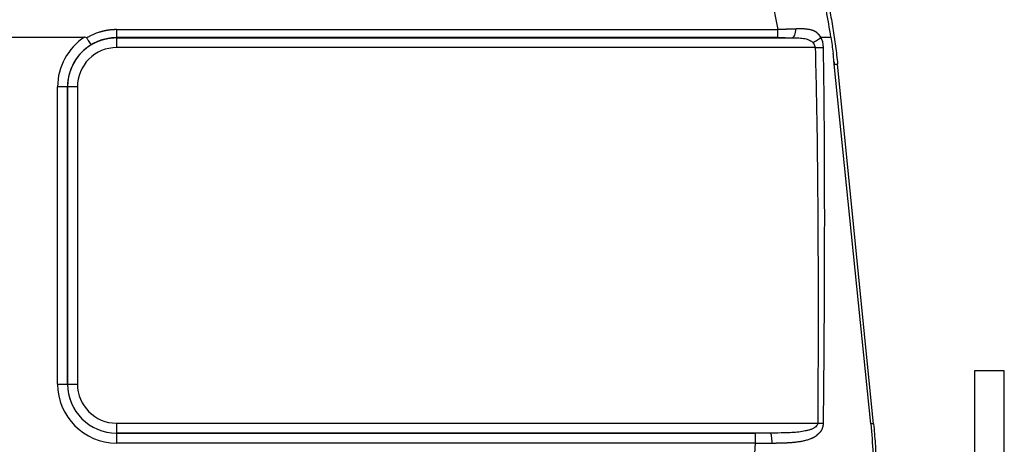
# Model space of a CAD drawing. Units: millimetres. Extents: x 6795 to 7241, y 5228 to 5543.
# Drawn here: x 6901 to 6950, y 5419 to 5440 of the extents above; entities that cross this region are included whole.
import ezdxf

# ---------------------------------------------------------------- set-up
doc = ezdxf.new("R2010")
doc.units = ezdxf.units.MM
doc.header["$LTSCALE"] = 65.395
doc.layers.add('1', color=7, linetype='CONTINUOUS', true_color=0xffffff)

msp = doc.modelspace()

# ---------------------------------------------------------------- linework, layer by layer
at = {"layer": '1', "color": 0, "linetype": 'Continuous', "lineweight": 25}
for p, q in [((6938.17, 5443.231), (6938.882, 5439.583)), ((6905.516, 5439.583), (6938.882, 5439.583)), ((6890.128, 5439.202), (6903.904, 5439.202)), ((6905.516, 5439.182), (6905.516, 5439.174)), ((6938.882, 5439.182), (6905.516, 5439.182)), ((6905.516, 5439.174), (6905.516, 5438.675)), ((6905.516, 5439.174), (6939.621, 5439.174)), ((6940.774, 5438.675), (6905.516, 5438.675)), ((6941.736, 5437.841), (6941.902, 5437.841)), ((6943.577, 5419.691), (6941.736, 5437.841)), ((6943.717, 5419.691), (6941.902, 5437.841)), ((6903.041, 5436.702), (6902.542, 5436.702)), ((6902.542, 5421.702), (6902.542, 5436.702)), ((6903.044, 5436.702), (6903.041, 5436.702)), ((6903.041, 5436.702), (6903.041, 5421.702)), ((6903.543, 5436.702), (6903.044, 5436.702)), ((6903.044, 5421.702), (6903.044, 5436.702)), ((6903.543, 5436.702), (6903.543, 5421.702)), ((6950.316, 5422.373), (6948.816, 5422.373)), ((6948.816, 5422.373), (6948.816, 5415.373)), ((6950.316, 5415.373), (6950.316, 5422.373)), ((6902.542, 5421.702), (6903.041, 5421.702)), ((6903.041, 5421.702), (6903.044, 5421.702)), ((6903.044, 5421.702), (6903.543, 5421.702)), ((6905.516, 5419.729), (6940.901, 5419.729)), ((6905.516, 5419.729), (6905.516, 5419.23)), ((6943.717, 5419.691), (6943.577, 5419.691)), ((6938.51, 5419.23), (6905.516, 5419.23)), ((6905.516, 5419.23), (6905.516, 5419.227)), ((6905.516, 5419.227), (6937.759, 5419.227)), ((6905.516, 5419.227), (6905.516, 5418.728)), ((6937.759, 5418.728), (6937.759, 5419.227)), ((6937.759, 5418.728), (6905.516, 5418.728)), ((6937.728, 5418.202), (6937.759, 5418.728))]:
    msp.add_line(p, q, dxfattribs=at)
for centre, radius, start, end in [((6905.516, 5436.702), 2.974, 122.8089, 180), ((6905.516, 5436.702), 2.475, 121.0044, 180), ((6905.516, 5436.702), 2.472, 90, 180), ((6905.516, 5436.702), 1.973, 89.9999, 180), ((6905.516, 5421.702), 2.974, 180, 270), ((6905.516, 5421.702), 2.475, 180, 270), ((6905.516, 5421.702), 2.472, 180, 270), ((6905.516, 5421.702), 1.973, 180, 270)]:
    msp.add_arc(centre, radius, start, end, dxfattribs=at)
for points in [[(6941.563, 5439.203), (6941.498, 5439.652), (6941.422, 5440.1), (6941.336, 5440.545)], [(6941.507, 5440.545), (6941.564, 5440.247), (6941.67, 5439.649), (6941.802, 5438.747), (6941.872, 5438.143), (6941.902, 5437.841)], [(6904.006, 5439.167), (6903.992, 5439.189), (6903.958, 5439.202), (6903.904, 5439.202)], [(6938.882, 5439.182), (6939.132, 5439.182), (6939.384, 5439.179), (6939.621, 5439.174)], [(6941.189, 5438.686), (6941.186, 5438.874), (6941.142, 5439.055), (6941.058, 5439.202)], [(6941.563, 5439.203), (6941.604, 5438.933), (6941.641, 5438.662), (6941.674, 5438.392)], [(6941.724, 5437.955), (6941.728, 5437.917), (6941.732, 5437.879), (6941.736, 5437.841)], [(6943.577, 5419.691), (6943.625, 5419.196), (6943.661, 5418.699), (6943.685, 5418.202)], [(6943.717, 5419.691), (6943.75, 5419.36), (6943.806, 5418.698), (6943.855, 5417.702), (6943.866, 5417.038), (6943.866, 5416.706)], [(6938.51, 5419.23), (6938.261, 5419.228), (6938.01, 5419.227), (6937.759, 5419.227)], [(6937.759, 5418.728), (6938.033, 5418.726), (6938.308, 5418.726), (6938.579, 5418.727)]]:
    msp.add_open_spline(points, degree=3, dxfattribs=at)
for points, knots in [([(6905.516, 5439.583), (6905.507, 5439.583), (6905.489, 5439.583), (6905.461, 5439.582), (6905.434, 5439.582), (6905.407, 5439.581), (6905.379, 5439.58), (6905.352, 5439.578), (6905.325, 5439.576), (6905.297, 5439.575), (6905.27, 5439.572), (6905.243, 5439.57), (6905.215, 5439.567), (6905.188, 5439.564), (6905.161, 5439.561), (6905.134, 5439.558), (6905.107, 5439.554), (6905.08, 5439.55), (6905.053, 5439.546), (6905.026, 5439.541), (6904.999, 5439.537), (6904.972, 5439.532), (6904.945, 5439.526), (6904.918, 5439.521), (6904.891, 5439.515), (6904.865, 5439.509), (6904.838, 5439.503), (6904.811, 5439.497), (6904.785, 5439.49), (6904.758, 5439.483), (6904.724, 5439.474), (6904.672, 5439.459), (6904.593, 5439.434), (6904.484, 5439.397), (6904.374, 5439.353), (6904.276, 5439.31), (6904.202, 5439.274), (6904.139, 5439.242), (6904.086, 5439.213), (6904.042, 5439.188), (6904.017, 5439.173), (6904.006, 5439.167)], [0, 0, 0, 0, 0.017244, 0.034487, 0.051731, 0.068974, 0.086218, 0.103461, 0.120705, 0.137948, 0.155191, 0.172434, 0.189677, 0.20692, 0.224162, 0.241405, 0.258647, 0.27589, 0.293132, 0.310374, 0.327615, 0.344857, 0.362098, 0.379339, 0.39658, 0.413821, 0.431061, 0.448301, 0.465541, 0.482781, 0.50002, 0.532302, 0.584728, 0.657298, 0.750012, 0.808556, 0.86035, 0.905392, 0.943682, 0.975218, 1, 1, 1, 1]), ([(6905.516, 5439.583), (6905.516, 5439.529), (6905.516, 5439.477), (6905.516, 5439.382), (6905.516, 5439.339), (6905.516, 5439.267), (6905.516, 5439.238), (6905.516, 5439.197), (6905.516, 5439.185), (6905.516, 5439.182)], [0, 0, 0, 0, 0.25, 0.25, 0.5, 0.5, 0.75, 0.75, 1, 1, 1, 1]), ([(6939.798, 5439.615), (6939.79, 5439.615), (6939.775, 5439.615), (6939.752, 5439.614), (6939.729, 5439.613), (6939.706, 5439.612), (6939.683, 5439.611), (6939.66, 5439.611), (6939.637, 5439.61), (6939.614, 5439.609), (6939.591, 5439.608), (6939.568, 5439.607), (6939.545, 5439.607), (6939.522, 5439.606), (6939.499, 5439.605), (6939.476, 5439.604), (6939.453, 5439.603), (6939.43, 5439.603), (6939.407, 5439.602), (6939.384, 5439.601), (6939.361, 5439.6), (6939.337, 5439.599), (6939.314, 5439.599), (6939.291, 5439.598), (6939.268, 5439.597), (6939.245, 5439.596), (6939.222, 5439.595), (6939.199, 5439.594), (6939.176, 5439.594), (6939.154, 5439.593), (6939.131, 5439.592), (6939.108, 5439.591), (6939.085, 5439.59), (6939.062, 5439.59), (6939.04, 5439.589), (6939.017, 5439.588), (6938.994, 5439.587), (6938.972, 5439.586), (6938.949, 5439.585), (6938.926, 5439.585), (6938.904, 5439.584), (6938.889, 5439.583), (6938.882, 5439.583)], [0, 0, 0, 0, 0.026043, 0.052033, 0.077969, 0.103852, 0.129681, 0.155457, 0.181179, 0.206847, 0.232462, 0.258023, 0.283531, 0.308985, 0.334385, 0.359732, 0.385026, 0.410266, 0.435452, 0.460585, 0.485665, 0.51069, 0.535663, 0.560582, 0.585447, 0.61026, 0.635018, 0.659724, 0.684376, 0.708974, 0.733519, 0.758011, 0.78245, 0.806835, 0.831167, 0.855445, 0.879671, 0.903843, 0.927962, 0.952028, 0.97604, 1, 1, 1, 1]), ([(6938.882, 5439.182), (6938.882, 5439.185), (6938.882, 5439.197), (6938.882, 5439.238), (6938.882, 5439.267), (6938.882, 5439.339), (6938.882, 5439.382), (6938.882, 5439.477), (6938.882, 5439.529), (6938.882, 5439.583)], [0, 0, 0, 0, 0.25, 0.25, 0.5, 0.5, 0.75, 0.75, 1, 1, 1, 1]), ([(6939.621, 5439.174), (6939.642, 5439.177), (6939.663, 5439.191), (6939.703, 5439.236), (6939.721, 5439.268), (6939.753, 5439.348), (6939.767, 5439.396), (6939.787, 5439.5), (6939.795, 5439.557), (6939.798, 5439.615)], [0, 0, 0, 0, 0.25, 0.25, 0.5, 0.5, 0.75, 0.75, 1, 1, 1, 1]), ([(6941.058, 5439.202), (6941.055, 5439.206), (6941.049, 5439.215), (6941.04, 5439.228), (6941.03, 5439.241), (6941.02, 5439.253), (6941.01, 5439.266), (6941, 5439.279), (6940.99, 5439.292), (6940.979, 5439.304), (6940.968, 5439.317), (6940.957, 5439.33), (6940.946, 5439.342), (6940.934, 5439.355), (6940.922, 5439.367), (6940.909, 5439.38), (6940.897, 5439.392), (6940.884, 5439.405), (6940.87, 5439.417), (6940.857, 5439.429), (6940.846, 5439.439), (6940.838, 5439.445), (6940.833, 5439.449), (6940.827, 5439.454), (6940.819, 5439.459), (6940.809, 5439.465), (6940.798, 5439.472), (6940.785, 5439.48), (6940.77, 5439.488), (6940.754, 5439.497), (6940.736, 5439.506), (6940.715, 5439.515), (6940.693, 5439.524), (6940.669, 5439.534), (6940.643, 5439.543), (6940.603, 5439.556), (6940.548, 5439.571), (6940.478, 5439.586), (6940.406, 5439.598), (6940.331, 5439.607), (6940.254, 5439.614), (6940.188, 5439.619), (6940.134, 5439.621), (6940.094, 5439.623), (6940.053, 5439.623), (6940.012, 5439.623), (6939.97, 5439.623), (6939.928, 5439.622), (6939.885, 5439.62), (6939.842, 5439.618), (6939.813, 5439.616), (6939.798, 5439.615)], [0, 0, 0, 0, 0.011223, 0.022574, 0.034058, 0.045676, 0.057433, 0.069329, 0.081369, 0.093553, 0.105885, 0.118367, 0.131002, 0.143794, 0.15675, 0.169872, 0.183164, 0.196632, 0.210278, 0.224106, 0.238121, 0.241769, 0.246735, 0.253025, 0.260647, 0.269611, 0.279927, 0.291605, 0.304658, 0.319098, 0.334939, 0.352193, 0.370876, 0.391, 0.412578, 0.43562, 0.488253, 0.541278, 0.594674, 0.648397, 0.702344, 0.756386, 0.783253, 0.810148, 0.837081, 0.86406, 0.891097, 0.9182, 0.945378, 0.972642, 1, 1, 1, 1]), ([(6904.241, 5438.824), (6904.238, 5438.825), (6904.23, 5438.835), (6904.205, 5438.87), (6904.188, 5438.895), (6904.146, 5438.957), (6904.121, 5438.994), (6904.066, 5439.076), (6904.036, 5439.12), (6904.006, 5439.167)], [0, 0, 0, 0, 0.25, 0.25, 0.5, 0.5, 0.75, 0.75, 1, 1, 1, 1]), ([(6904.241, 5438.823), (6904.248, 5438.828), (6904.262, 5438.836), (6904.283, 5438.848), (6904.304, 5438.86), (6904.325, 5438.872), (6904.346, 5438.884), (6904.367, 5438.895), (6904.388, 5438.906), (6904.41, 5438.917), (6904.431, 5438.928), (6904.453, 5438.939), (6904.474, 5438.949), (6904.496, 5438.959), (6904.517, 5438.969), (6904.539, 5438.978), (6904.561, 5438.988), (6904.583, 5438.997), (6904.605, 5439.006), (6904.627, 5439.014), (6904.649, 5439.023), (6904.671, 5439.031), (6904.693, 5439.039), (6904.715, 5439.047), (6904.737, 5439.054), (6904.759, 5439.061), (6904.781, 5439.069), (6904.804, 5439.075), (6904.826, 5439.082), (6904.848, 5439.088), (6904.87, 5439.095), (6904.893, 5439.101), (6904.915, 5439.106), (6904.937, 5439.112), (6904.96, 5439.117), (6904.982, 5439.122), (6905.005, 5439.127), (6905.027, 5439.132), (6905.049, 5439.136), (6905.072, 5439.141), (6905.094, 5439.145), (6905.117, 5439.149), (6905.139, 5439.152), (6905.161, 5439.155), (6905.184, 5439.159), (6905.206, 5439.162), (6905.228, 5439.164), (6905.251, 5439.167), (6905.273, 5439.169), (6905.295, 5439.171), (6905.317, 5439.173), (6905.34, 5439.175), (6905.362, 5439.177), (6905.384, 5439.178), (6905.406, 5439.179), (6905.428, 5439.18), (6905.45, 5439.181), (6905.472, 5439.181), (6905.494, 5439.182), (6905.509, 5439.182), (6905.516, 5439.182)], [0, 0, 0, 0, 0.018167, 0.036301, 0.054404, 0.072474, 0.090512, 0.108517, 0.126491, 0.144432, 0.16234, 0.180216, 0.19806, 0.215872, 0.233651, 0.251398, 0.269113, 0.286795, 0.304444, 0.322062, 0.339646, 0.357199, 0.374719, 0.392206, 0.409661, 0.427083, 0.444473, 0.46183, 0.479155, 0.496447, 0.513707, 0.530933, 0.548128, 0.56529, 0.582419, 0.599515, 0.616579, 0.63361, 0.650608, 0.667574, 0.684507, 0.701407, 0.718275, 0.73511, 0.751912, 0.768681, 0.785417, 0.802121, 0.818792, 0.835429, 0.852035, 0.868607, 0.885146, 0.901653, 0.918126, 0.934567, 0.950974, 0.967349, 0.983691, 1, 1, 1, 1]), ([(6939.621, 5439.174), (6939.737, 5439.173), (6939.902, 5439.169), (6940.106, 5439.151), (6940.295, 5439.122), (6940.458, 5439.072), (6940.585, 5438.998), (6940.637, 5438.954), (6940.66, 5438.932)], [0, 0, 0, 0, 0.252489, 0.378734, 0.504978, 0.757467, 0.883712, 1, 1, 1, 1]), ([(6941.058, 5439.202), (6941.039, 5439.177), (6941.015, 5439.15), (6940.958, 5439.098), (6940.925, 5439.072), (6940.854, 5439.024), (6940.816, 5439.002), (6940.738, 5438.962), (6940.698, 5438.946), (6940.66, 5438.932)], [0, 0, 0, 0, 0.25, 0.25, 0.5, 0.5, 0.75, 0.75, 1, 1, 1, 1]), ([(6940.774, 5438.675), (6940.774, 5438.678), (6940.773, 5438.684), (6940.773, 5438.693), (6940.772, 5438.702), (6940.77, 5438.71), (6940.769, 5438.719), (6940.767, 5438.728), (6940.766, 5438.737), (6940.764, 5438.745), (6940.761, 5438.754), (6940.759, 5438.763), (6940.756, 5438.771), (6940.753, 5438.78), (6940.75, 5438.788), (6940.747, 5438.797), (6940.744, 5438.805), (6940.74, 5438.814), (6940.736, 5438.822), (6940.732, 5438.83), (6940.728, 5438.839), (6940.723, 5438.847), (6940.718, 5438.855), (6940.713, 5438.863), (6940.708, 5438.871), (6940.703, 5438.879), (6940.697, 5438.887), (6940.692, 5438.894), (6940.686, 5438.902), (6940.679, 5438.91), (6940.673, 5438.917), (6940.667, 5438.925), (6940.662, 5438.93), (6940.66, 5438.932)], [0, 0, 0, 0, 0.029764, 0.059548, 0.089368, 0.119241, 0.149183, 0.179209, 0.209336, 0.23958, 0.269956, 0.300479, 0.331166, 0.36203, 0.393087, 0.424351, 0.455836, 0.487556, 0.519524, 0.551755, 0.58426, 0.617052, 0.650144, 0.683547, 0.717273, 0.751334, 0.78574, 0.820502, 0.85563, 0.891135, 0.927025, 0.96331, 1, 1, 1, 1]), ([(6941.058, 5439.202), (6941.187, 5439.206), (6941.296, 5439.209), (6941.466, 5439.211), (6941.527, 5439.209), (6941.563, 5439.203)], [0, 0, 0, 0, 0.5, 0.5, 1, 1, 1, 1]), ([(6940.774, 5438.675), (6940.795, 5437.886), (6940.832, 5436.307), (6940.87, 5433.939), (6940.896, 5431.571), (6940.917, 5428.413), (6940.923, 5424.466), (6940.91, 5421.308), (6940.901, 5419.729)], [0, 0, 0, 0, 0.125, 0.25, 0.375, 0.5, 0.75, 1, 1, 1, 1]), ([(6941.194, 5419.727), (6941.225, 5422.886), (6941.247, 5426.045), (6941.252, 5430.784), (6941.25, 5432.364), (6941.231, 5435.525), (6941.216, 5437.105), (6941.189, 5438.686)], [0, 0, 0, 0, 0.5, 0.5, 0.75, 0.75, 1, 1, 1, 1]), ([(6941.76, 5437.562), (6941.76, 5437.562), (6941.76, 5437.562), (6941.76, 5437.563), (6941.76, 5437.565), (6941.759, 5437.573), (6941.757, 5437.606), (6941.744, 5437.74), (6941.716, 5438.009), (6941.692, 5438.251), (6941.678, 5438.392)], [0, 0, 0, 0, 0.000832, 0.001815, 0.004191, 0.011195, 0.035768, 0.129629, 0.499087, 1, 1, 1, 1]), ([(6940.901, 5419.729), (6940.9, 5419.697), (6940.882, 5419.633), (6940.809, 5419.547), (6940.703, 5419.475), (6940.574, 5419.417), (6940.431, 5419.371), (6940.224, 5419.322), (6939.944, 5419.281), (6939.6, 5419.253), (6939.127, 5419.234), (6938.76, 5419.23), (6938.51, 5419.23)], [0, 0, 0, 0, 0.0625, 0.125, 0.1875, 0.25, 0.3125, 0.375, 0.5, 0.625, 0.75, 1, 1, 1, 1]), ([(6938.579, 5418.727), (6938.592, 5418.727), (6938.619, 5418.727), (6938.659, 5418.728), (6938.7, 5418.728), (6938.742, 5418.729), (6938.785, 5418.729), (6938.828, 5418.73), (6938.872, 5418.731), (6938.917, 5418.732), (6938.963, 5418.733), (6939.009, 5418.734), (6939.056, 5418.735), (6939.104, 5418.736), (6939.152, 5418.737), (6939.201, 5418.739), (6939.251, 5418.741), (6939.302, 5418.743), (6939.353, 5418.746), (6939.405, 5418.748), (6939.457, 5418.751), (6939.51, 5418.754), (6939.564, 5418.758), (6939.618, 5418.762), (6939.673, 5418.767), (6939.729, 5418.772), (6939.785, 5418.778), (6939.854, 5418.786), (6939.934, 5418.797), (6940.026, 5418.812), (6940.118, 5418.829), (6940.209, 5418.848), (6940.298, 5418.871), (6940.387, 5418.896), (6940.474, 5418.925), (6940.538, 5418.95), (6940.58, 5418.968), (6940.601, 5418.977), (6940.623, 5418.987), (6940.646, 5418.997), (6940.67, 5419.007), (6940.69, 5419.016), (6940.707, 5419.024), (6940.721, 5419.031), (6940.736, 5419.039), (6940.752, 5419.049), (6940.769, 5419.059), (6940.786, 5419.07), (6940.805, 5419.082), (6940.819, 5419.092), (6940.828, 5419.099), (6940.833, 5419.103), (6940.837, 5419.106), (6940.841, 5419.109), (6940.845, 5419.112), (6940.848, 5419.115), (6940.851, 5419.117), (6940.854, 5419.119), (6940.857, 5419.122), (6940.859, 5419.124), (6940.861, 5419.125), (6940.862, 5419.127), (6940.864, 5419.128), (6940.865, 5419.129), (6940.866, 5419.13), (6940.866, 5419.131), (6940.867, 5419.132), (6940.867, 5419.132), (6940.866, 5419.132), (6940.866, 5419.132), (6940.866, 5419.132), (6940.865, 5419.132), (6940.865, 5419.132), (6940.864, 5419.132), (6940.863, 5419.131), (6940.862, 5419.131), (6940.861, 5419.13), (6940.86, 5419.13), (6940.859, 5419.129), (6940.859, 5419.129), (6940.859, 5419.129), (6940.858, 5419.129), (6940.858, 5419.129), (6940.858, 5419.129), (6940.858, 5419.129), (6940.859, 5419.13), (6940.86, 5419.13), (6940.86, 5419.131), (6940.861, 5419.132), (6940.863, 5419.133), (6940.864, 5419.134), (6940.866, 5419.136), (6940.867, 5419.137), (6940.872, 5419.141), (6940.879, 5419.147), (6940.89, 5419.157), (6940.902, 5419.167), (6940.921, 5419.183), (6940.944, 5419.204), (6940.972, 5419.229), (6940.997, 5419.254), (6941.021, 5419.279), (6941.044, 5419.303), (6941.062, 5419.323), (6941.074, 5419.338), (6941.083, 5419.349), (6941.09, 5419.359), (6941.097, 5419.369), (6941.103, 5419.379), (6941.109, 5419.388), (6941.113, 5419.396), (6941.117, 5419.405), (6941.122, 5419.415), (6941.128, 5419.43), (6941.134, 5419.449), (6941.141, 5419.468), (6941.147, 5419.487), (6941.155, 5419.511), (6941.164, 5419.541), (6941.172, 5419.575), (6941.179, 5419.607), (6941.184, 5419.639), (6941.189, 5419.669), (6941.192, 5419.699), (6941.193, 5419.718), (6941.194, 5419.727)], [0, 0, 0, 0, 0.012178, 0.024608, 0.03729, 0.050222, 0.063406, 0.07684, 0.090525, 0.10446, 0.118645, 0.133081, 0.147769, 0.162707, 0.177897, 0.193339, 0.209034, 0.224983, 0.241187, 0.257647, 0.274365, 0.29134, 0.308576, 0.326072, 0.343831, 0.361855, 0.380147, 0.398712, 0.429218, 0.459808, 0.490522, 0.521395, 0.552385, 0.583416, 0.614418, 0.645337, 0.653016, 0.660981, 0.669232, 0.677769, 0.686593, 0.695702, 0.700619, 0.705982, 0.711789, 0.718042, 0.724738, 0.731877, 0.739459, 0.747484, 0.749514, 0.751429, 0.753228, 0.754913, 0.756482, 0.757936, 0.759275, 0.7605, 0.761609, 0.762604, 0.763485, 0.764251, 0.764903, 0.765442, 0.765868, 0.766184, 0.766394, 0.766514, 0.76662, 0.766806, 0.766949, 0.767126, 0.767337, 0.767584, 0.767867, 0.768273, 0.768737, 0.769137, 0.769426, 0.769603, 0.769669, 0.769799, 0.769853, 0.76991, 0.770043, 0.770258, 0.770558, 0.770941, 0.771408, 0.771959, 0.772594, 0.773313, 0.774117, 0.775004, 0.779164, 0.783967, 0.789411, 0.795496, 0.808603, 0.821184, 0.833252, 0.844815, 0.855886, 0.866478, 0.871237, 0.875726, 0.879945, 0.883896, 0.88758, 0.890996, 0.894148, 0.897036, 0.899768, 0.904855, 0.912269, 0.918272, 0.924419, 0.930712, 0.942048, 0.952861, 0.96318, 0.973029, 0.982434, 0.991418, 1, 1, 1, 1]), ([(6940.901, 5419.729), (6940.952, 5419.729), (6941.057, 5419.728), (6941.152, 5419.727), (6941.194, 5419.727)], [0, 0, 0, 0, 0.49983, 1, 1, 1, 1]), ([(6938.51, 5419.23), (6938.518, 5419.227), (6938.535, 5419.2), (6938.559, 5419.082), (6938.575, 5418.908), (6938.579, 5418.784), (6938.579, 5418.727)], [0, 0, 0, 0, 0.250373, 0.50075, 0.751128, 1, 1, 1, 1])]:
    msp.add_open_spline(points, degree=3, knots=knots, dxfattribs=at)
msp.add_rational_spline([(6940.774, 5438.675), (6940.944, 5438.68), (6941.094, 5438.684), (6941.189, 5438.686)], [0.999919034884, 0.921415492484, 0.921435820368, 0.999980018536], degree=3, dxfattribs=at)

doc.saveas('drawing.dxf')
